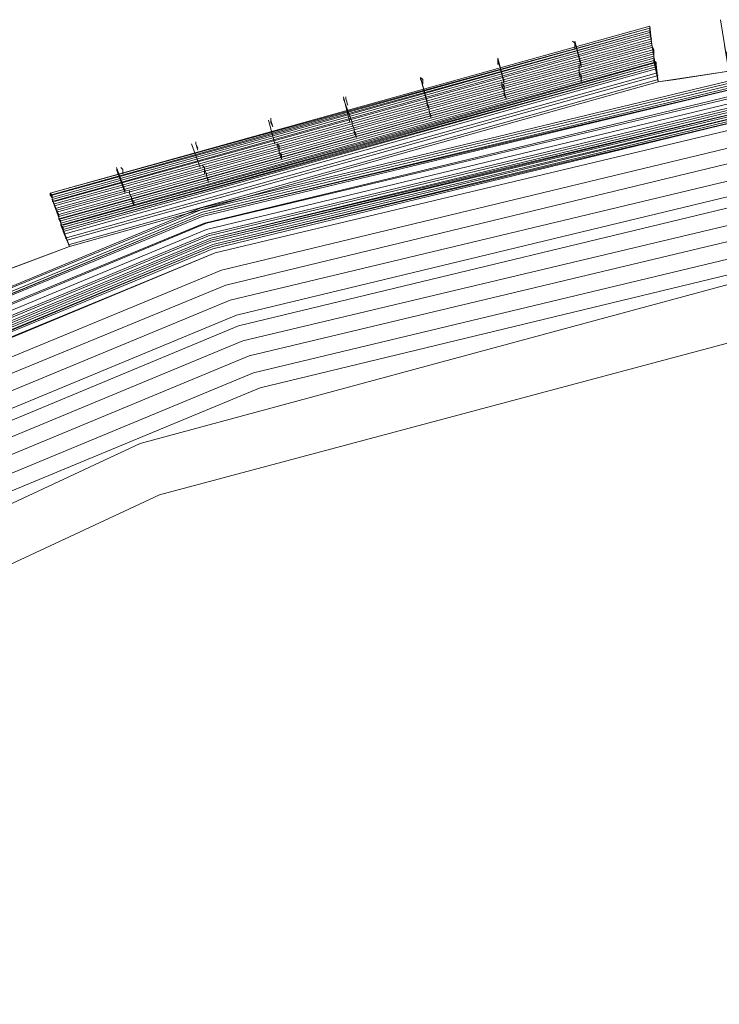
# Model space of a CAD drawing. Units: millimetres. Extents: x 83 to 3047, y -676 to 632.
# Drawn here: x 1971 to 2020, y -146 to -77 of the extents above; entities that cross this region are included whole.
import ezdxf

# ---------------------------------------------------------------- set-up
doc = ezdxf.new("R2010")
doc.units = ezdxf.units.MM

# ---------------------------------------------------------------- blocks, each defined once
blk = doc.blocks.new('WMF0')
at = {"color": 7, "lineweight": 0}
for points in [[(1109.398, -695.166), (1110.568, -693.044), (1109.105, -692.167), (1121.103, -674.681), (1122.42, -675.779), (1124.03, -673.877), (1122.64, -672.779), (1137.491, -657.635), (1138.589, -658.952), (1140.491, -657.342), (1139.393, -656.025), (1156.659, -643.735), (1157.537, -645.198), (1159.659, -643.954), (1158.781, -642.491), (1177.876, -633.346), (1178.461, -634.955), (1180.802, -634.077), (1180.217, -632.468), (1200.628, -626.762), (1200.921, -628.444), (1203.335, -628.078)], [(1109.398, -695.166), (1110.568, -693.044), (1109.837, -692.605), (1121.762, -675.193), (1122.42, -675.779), (1124.03, -673.877), (1123.298, -673.291), (1138.077, -658.293), (1138.589, -658.952), (1140.491, -657.342), (1139.906, -656.684), (1157.098, -644.466), (1157.537, -645.198), (1159.659, -643.954), (1159.22, -643.149), (1178.168, -634.077), (1178.461, -634.955), (1180.802, -634.077), (1180.509, -633.273), (1200.775, -627.639), (1200.921, -628.444), (1203.335, -628.078)], [(1109.398, -695.166), (1110.568, -693.044), (1110.129, -692.752), (1121.981, -675.413), (1122.42, -675.779), (1124.03, -673.877), (1123.591, -673.511), (1138.296, -658.513), (1138.589, -658.952), (1140.491, -657.342), (1140.125, -656.903), (1157.244, -644.759), (1157.537, -645.198), (1159.659, -643.954), (1159.366, -643.442), (1178.315, -634.443), (1178.461, -634.955), (1180.802, -634.077), (1180.583, -633.565), (1200.848, -627.932), (1200.921, -628.444), (1203.335, -628.078)], [(1205.676, -627.859), (1185.265, -632.761), (1165.877, -640.808), (1147.953, -651.782), (1132.004, -665.39), (1118.397, -681.339), (1107.423, -699.263), (1099.375, -718.724), (1094.473, -739.135), (1092.791, -760.059), (1094.473, -780.983), (1099.375, -801.468), (1107.423, -820.855), (1118.397, -838.779), (1132.004, -854.728), (1147.953, -868.409), (1165.877, -879.383), (1185.265, -887.43), (1205.676, -892.332)], [(1205.676, -627.859), (1185.265, -632.761), (1165.877, -640.808), (1147.953, -651.782), (1132.004, -665.39), (1118.397, -681.412), (1107.423, -699.263), (1099.375, -718.724), (1094.473, -739.135), (1092.791, -760.059), (1094.473, -780.983), (1099.375, -801.468), (1107.423, -820.855), (1118.397, -838.779), (1132.004, -854.728), (1147.953, -868.336), (1165.877, -879.31), (1185.265, -887.357), (1205.676, -892.259)], [(1205.676, -892.259), (1185.265, -887.357), (1165.877, -879.31), (1148.026, -868.336), (1132.077, -854.655), (1118.397, -838.706), (1107.496, -820.782), (1099.448, -801.394), (1094.546, -780.983), (1092.864, -760.059), (1092.864, -760.059), (1094.546, -739.135), (1099.448, -718.724), (1107.496, -699.336), (1118.397, -681.412), (1132.077, -665.463), (1148.026, -651.782), (1165.877, -640.808), (1185.265, -632.834), (1205.676, -627.932)], [(1205.676, -892.259), (1185.265, -887.357), (1165.877, -879.31), (1148.026, -868.336), (1132.077, -854.655), (1118.397, -838.706), (1107.496, -820.782), (1099.448, -801.394), (1094.546, -780.983), (1092.864, -760.059), (1092.864, -760.059), (1094.546, -739.135), (1099.448, -718.724), (1107.496, -699.336), (1118.397, -681.412), (1132.077, -665.463), (1148.026, -651.782), (1165.877, -640.808), (1185.265, -632.834), (1205.676, -627.932)], [(1205.676, -892.259), (1185.265, -887.357), (1165.877, -879.31), (1148.026, -868.336), (1132.077, -854.655), (1118.397, -838.706), (1107.496, -820.782), (1099.448, -801.394), (1094.546, -780.983), (1092.864, -760.059), (1092.864, -760.059), (1094.546, -739.135), (1099.448, -718.724), (1107.496, -699.336), (1118.397, -681.412), (1132.077, -665.463), (1148.026, -651.782), (1165.877, -640.808), (1185.265, -632.834), (1205.676, -627.932)], [(1205.676, -892.259), (1185.265, -887.357), (1165.877, -879.31), (1148.026, -868.336), (1132.077, -854.655), (1118.397, -838.706), (1107.496, -820.782), (1099.448, -801.394), (1094.546, -780.983), (1092.864, -760.059), (1092.864, -760.059), (1094.546, -739.135), (1099.448, -718.724), (1107.496, -699.336), (1118.397, -681.412), (1132.077, -665.463), (1148.026, -651.782), (1165.877, -640.808), (1185.265, -632.834), (1205.676, -627.932)], [(1205.75, -628.005), (1185.338, -632.907), (1165.951, -640.955), (1148.099, -651.855), (1132.151, -665.536), (1118.47, -681.485), (1107.569, -699.336), (1099.521, -718.724), (1094.62, -739.135), (1093.01, -760.059), (1094.62, -780.983), (1099.521, -801.394), (1107.569, -820.782), (1118.47, -838.633), (1132.151, -854.582), (1148.099, -868.263), (1165.951, -879.237), (1185.338, -887.211), (1205.75, -892.113)], [(1205.75, -628.005), (1185.338, -632.907), (1165.951, -640.955), (1148.099, -651.855), (1132.151, -665.536), (1118.47, -681.485), (1107.569, -699.336), (1099.521, -718.724), (1094.62, -739.135), (1093.01, -760.059), (1094.62, -780.983), (1099.521, -801.394), (1107.569, -820.782), (1118.47, -838.633), (1132.151, -854.582), (1148.099, -868.263), (1165.951, -879.237), (1185.338, -887.211), (1205.75, -892.113)], [(1205.75, -628.078), (1185.338, -632.98), (1165.951, -641.028), (1148.099, -651.929), (1132.151, -665.536), (1118.543, -681.485), (1107.642, -699.409), (1099.594, -718.797), (1094.693, -739.135), (1093.083, -760.059), (1094.693, -780.983), (1099.594, -801.394), (1107.642, -820.709), (1118.543, -838.633), (1132.151, -854.582), (1148.099, -868.189), (1165.951, -879.163), (1185.338, -887.138), (1205.75, -892.04)], [(1205.75, -628.078), (1185.338, -632.98), (1165.951, -641.028), (1148.099, -651.929), (1132.151, -665.536), (1118.543, -681.485), (1107.642, -699.409), (1099.594, -718.797), (1094.693, -739.135), (1093.083, -760.059), (1094.693, -780.983), (1099.594, -801.394), (1107.642, -820.709), (1118.543, -838.633), (1132.151, -854.582), (1148.099, -868.189), (1165.951, -879.163), (1185.338, -887.138), (1205.75, -892.04)], [(1205.75, -628.152), (1185.338, -632.98), (1166.024, -641.028), (1148.173, -652.002), (1132.224, -665.609), (1118.616, -681.558), (1107.642, -699.409), (1099.668, -718.797), (1094.766, -739.135), (1093.083, -760.059), (1094.766, -780.983), (1099.668, -801.321), (1107.642, -820.709), (1118.616, -838.56), (1132.224, -854.509), (1148.173, -868.116), (1166.024, -879.09), (1185.338, -887.138), (1205.75, -892.04)], [(1205.75, -628.152), (1185.338, -633.053), (1166.024, -641.028), (1148.173, -652.002), (1132.224, -665.609), (1118.616, -681.558), (1107.642, -699.409), (1099.668, -718.797), (1094.766, -739.135), (1093.083, -760.059), (1094.766, -780.983), (1099.668, -801.321), (1107.642, -820.709), (1118.616, -838.56), (1132.224, -854.509), (1148.173, -868.116), (1166.024, -879.09), (1185.338, -887.138), (1205.75, -892.04)], [(1205.75, -628.152), (1185.338, -633.053), (1166.024, -641.028), (1148.173, -652.002), (1132.224, -665.609), (1118.616, -681.558), (1107.642, -699.409), (1099.668, -718.797), (1094.766, -739.135), (1093.083, -760.059), (1094.766, -780.983), (1099.668, -801.321), (1107.642, -820.709), (1118.616, -838.56), (1132.224, -854.509), (1148.173, -868.116), (1166.024, -879.09), (1185.338, -887.138), (1205.75, -892.04)], [(1205.75, -628.078), (1185.338, -632.98), (1166.024, -641.028), (1148.099, -651.929), (1132.224, -665.609), (1118.616, -681.558), (1107.642, -699.409), (1099.594, -718.797), (1094.693, -739.135), (1093.083, -760.059), (1094.693, -780.983), (1099.594, -801.321), (1107.642, -820.709), (1118.616, -838.633), (1132.224, -854.582), (1148.099, -868.189), (1166.024, -879.09), (1185.338, -887.138), (1205.75, -892.04)], [(1205.75, -891.966), (1185.338, -887.065), (1166.024, -879.09), (1148.173, -868.116), (1132.224, -854.509), (1118.616, -838.56), (1107.715, -820.709), (1099.668, -801.321), (1094.766, -780.983), (1093.156, -760.059), (1093.156, -760.059), (1094.766, -739.208), (1099.668, -718.797), (1107.715, -699.409), (1118.616, -681.558), (1132.224, -665.609), (1148.173, -652.002), (1166.024, -641.028), (1185.338, -633.053), (1205.75, -628.152)], [(1205.75, -891.966), (1185.338, -887.065), (1166.024, -879.09), (1148.173, -868.116), (1132.224, -854.509), (1118.616, -838.56), (1107.715, -820.709), (1099.668, -801.321), (1094.766, -780.983), (1093.156, -760.059), (1093.156, -760.059), (1094.766, -739.208), (1099.668, -718.797), (1107.715, -699.409), (1118.616, -681.558), (1132.224, -665.609), (1148.173, -652.002), (1166.024, -641.028), (1185.338, -633.053), (1205.75, -628.152)], [(1205.75, -891.966), (1185.338, -887.065), (1166.024, -879.09), (1148.173, -868.116), (1132.224, -854.509), (1118.616, -838.56), (1107.715, -820.709), (1099.668, -801.321), (1094.766, -780.983), (1093.156, -760.059), (1093.156, -760.059), (1094.766, -739.208), (1099.668, -718.797), (1107.715, -699.409), (1118.616, -681.558), (1132.224, -665.609), (1148.173, -652.002), (1166.024, -641.028), (1185.338, -633.053), (1205.75, -628.152)], [(1180.144, -632.248), (1200.628, -626.542)], [(1180.144, -632.248), (1200.628, -626.542)], [(1180.144, -632.248), (1200.628, -626.542)], [(1180.144, -632.248), (1200.628, -626.542)], [(1180.144, -632.248), (1200.628, -626.542)], [(1180.144, -632.248), (1200.628, -626.542)], [(1180.144, -632.322), (1200.628, -626.615)], [(1180.144, -632.322), (1200.628, -626.615)], [(1180.144, -632.248), (1200.628, -626.615)], [(1180.144, -632.322), (1200.628, -626.615)], [(1180.144, -632.248), (1200.628, -626.615)], [(1203.043, -626.323), (1203.335, -628.078), (1200.921, -628.444), (1200.628, -626.762)], [(1200.628, -626.542), (1200.628, -626.615), (1200.628, -626.688), (1200.628, -626.762)], [(1200.775, -627.42), (1200.702, -627.2), (1200.628, -626.542)], [(1200.628, -626.542), (1200.702, -627.2), (1200.775, -627.347)], [(1200.628, -626.762), (1200.628, -626.688), (1200.628, -626.615), (1200.628, -626.542)], [(1205.75, -628.371), (1185.411, -633.273), (1166.097, -641.247), (1148.246, -652.148), (1132.37, -665.756), (1118.762, -681.705), (1107.861, -699.556), (1099.887, -718.87), (1094.985, -739.208), (1093.376, -760.059), (1094.985, -780.91), (1099.887, -801.248), (1107.861, -820.635), (1118.762, -838.486), (1132.37, -854.362), (1148.246, -867.97), (1166.097, -878.871), (1185.411, -886.918), (1205.75, -891.747)], [(1205.75, -628.444), (1185.484, -633.273), (1166.17, -641.32), (1148.319, -652.221), (1132.443, -665.829), (1118.835, -681.705), (1107.935, -699.556), (1099.96, -718.87), (1095.058, -739.208), (1093.376, -760.059), (1095.058, -780.91), (1099.96, -801.248), (1107.935, -820.562), (1118.835, -838.413), (1132.443, -854.289), (1148.319, -867.897), (1166.17, -878.798), (1185.484, -886.845), (1205.75, -891.747)], [(1180.217, -632.395), (1200.628, -626.688)], [(1180.217, -632.395), (1200.628, -626.688)], [(1180.217, -632.395), (1200.628, -626.688)], [(1180.217, -632.322), (1200.628, -626.688)], [(1180.217, -632.468), (1200.628, -626.762)], [(1180.217, -632.468), (1200.628, -626.762)], [(1180.217, -632.468), (1200.628, -626.762)], [(1180.217, -632.468), (1200.628, -626.762)], [(1180.217, -632.468), (1200.628, -626.762)], [(1180.217, -632.541), (1200.628, -626.835)], [(1180.29, -632.541), (1200.628, -626.908)], [(1205.823, -628.591), (1185.484, -633.492), (1166.243, -641.467), (1148.465, -652.367), (1132.59, -665.975), (1118.982, -681.851), (1108.081, -699.629), (1100.107, -718.943), (1095.278, -739.282), (1093.595, -760.059), (1095.278, -780.91), (1100.107, -801.175), (1108.081, -820.489), (1118.982, -838.267), (1132.59, -854.143), (1148.465, -867.75), (1166.243, -878.651), (1185.484, -886.626), (1205.823, -891.527)], [(1205.823, -891.381), (1185.557, -886.479), (1166.316, -878.505), (1148.538, -867.604), (1132.663, -854.07), (1119.128, -838.194), (1108.227, -820.416), (1100.253, -801.175), (1095.351, -780.836), (1093.742, -760.059), (1093.742, -760.059), (1095.351, -739.282), (1100.253, -719.016), (1108.227, -699.702), (1119.128, -681.924), (1132.663, -666.048), (1148.538, -652.514), (1166.316, -641.613), (1185.557, -633.639), (1205.823, -628.737)], [(1205.823, -891.381), (1185.557, -886.479), (1166.316, -878.505), (1148.538, -867.604), (1132.663, -854.07), (1119.128, -838.194), (1108.227, -820.416), (1100.253, -801.175), (1095.351, -780.836), (1093.742, -760.059), (1093.742, -760.059), (1095.351, -739.282), (1100.253, -719.016), (1108.227, -699.702), (1119.128, -681.924), (1132.663, -666.048), (1148.538, -652.514), (1166.316, -641.613), (1185.557, -633.639), (1205.823, -628.737)], [(1205.823, -628.737), (1185.557, -633.639), (1166.316, -641.613), (1148.538, -652.514), (1132.663, -666.048), (1119.128, -681.924), (1108.227, -699.702), (1100.253, -719.016), (1095.351, -739.282), (1093.742, -760.059), (1095.351, -780.836), (1100.253, -801.175), (1108.227, -820.416), (1119.128, -838.194), (1132.663, -854.07), (1148.538, -867.604), (1166.316, -878.505), (1185.557, -886.553), (1205.823, -891.381)], [(1205.823, -891.381), (1185.557, -886.479), (1166.316, -878.505), (1148.538, -867.604), (1132.663, -854.07), (1119.128, -838.194), (1108.227, -820.416), (1100.253, -801.175), (1095.351, -780.836), (1093.742, -760.059), (1093.742, -760.059), (1095.351, -739.282), (1100.253, -719.016), (1108.227, -699.702), (1119.128, -681.924), (1132.663, -666.048), (1148.538, -652.514), (1166.316, -641.613), (1185.557, -633.639), (1205.823, -628.737)], [(1205.823, -891.381), (1185.557, -886.479), (1166.316, -878.505), (1148.538, -867.604), (1132.663, -854.07), (1119.128, -838.194), (1108.227, -820.416), (1100.253, -801.175), (1095.351, -780.836), (1093.742, -760.059), (1093.742, -760.059), (1095.351, -739.282), (1100.253, -719.016), (1108.227, -699.702), (1119.128, -681.924), (1132.663, -666.048), (1148.538, -652.514), (1166.316, -641.613), (1185.557, -633.639), (1205.823, -628.737)], [(1205.823, -628.81), (1185.557, -633.712), (1166.316, -641.686), (1148.538, -652.587), (1132.736, -666.122), (1119.201, -681.997), (1108.3, -699.775), (1100.326, -719.016), (1095.497, -739.282), (1093.815, -760.059), (1095.497, -780.836), (1100.326, -801.102), (1108.3, -820.416), (1119.201, -838.194), (1132.736, -853.996), (1148.538, -867.531), (1166.316, -878.432), (1185.557, -886.406), (1205.823, -891.308)], [(1205.823, -628.81), (1185.557, -633.712), (1166.316, -641.686), (1148.538, -652.587), (1132.736, -666.122), (1119.201, -681.997), (1108.3, -699.775), (1100.326, -719.016), (1095.497, -739.282), (1093.815, -760.059), (1095.497, -780.836), (1100.326, -801.102), (1108.3, -820.416), (1119.201, -838.194), (1132.736, -853.996), (1148.538, -867.531), (1166.316, -878.432), (1185.557, -886.406), (1205.823, -891.308)], [(1205.823, -891.235), (1185.631, -886.333), (1166.389, -878.359), (1148.612, -867.531), (1132.809, -853.996), (1119.274, -838.121), (1108.374, -820.343), (1100.399, -801.102), (1095.571, -780.836), (1093.888, -760.059), (1093.888, -760.059), (1095.571, -739.282), (1100.399, -719.016), (1108.374, -699.775), (1119.274, -681.997), (1132.809, -666.195), (1148.612, -652.66), (1166.389, -641.759), (1185.631, -633.785), (1205.823, -628.883)], [(1205.896, -628.956), (1185.631, -633.785), (1166.389, -641.759), (1148.612, -652.66), (1132.809, -666.195), (1119.274, -681.997), (1108.374, -699.775), (1100.399, -719.016), (1095.571, -739.282), (1093.888, -760.059), (1095.571, -780.836), (1100.399, -801.102), (1108.374, -820.343), (1119.274, -838.121), (1132.809, -853.923), (1148.612, -867.458), (1166.389, -878.359), (1185.631, -886.333), (1205.896, -891.235)], [(1205.896, -628.956), (1185.631, -633.785), (1166.389, -641.759), (1148.612, -652.66), (1132.809, -666.195), (1119.274, -681.997), (1108.374, -699.775), (1100.399, -719.016), (1095.571, -739.282), (1093.888, -760.059), (1095.571, -780.836), (1100.399, -801.102), (1108.374, -820.343), (1119.274, -838.121), (1132.809, -853.923), (1148.612, -867.458), (1166.389, -878.359), (1185.631, -886.333), (1205.896, -891.235)], [(1180.29, -632.614), (1200.702, -626.981)], [(1180.29, -632.687), (1200.702, -627.054)], [(1180.363, -632.761), (1200.702, -627.127)], [(1180.363, -632.834), (1200.702, -627.2)], [(1180.363, -632.907), (1200.702, -627.274)], [(1197.995, -627.054), (1198.068, -627.127), (1198.068, -627.347)], [(1198.068, -627.274), (1198.068, -627.127), (1197.995, -627.054)], [(1198.287, -627.932), (1198.068, -627.054)], [(1198.068, -627.054), (1198.287, -627.859)], [(1203.189, -627.2), (1203.335, -628.078), (1200.921, -628.444), (1200.775, -627.639)], [(1205.896, -891.162), (1185.631, -886.26), (1166.389, -878.285), (1148.685, -867.458), (1132.809, -853.923), (1119.348, -838.048), (1108.447, -820.343), (1100.472, -801.102), (1095.644, -780.836), (1093.961, -760.059), (1093.961, -760.059), (1095.644, -739.282), (1100.472, -719.089), (1108.447, -699.848), (1119.348, -682.07), (1132.809, -666.195), (1148.685, -652.733), (1166.389, -641.832), (1185.631, -633.858), (1205.896, -629.029)], [(1205.896, -891.162), (1185.631, -886.26), (1166.389, -878.285), (1148.685, -867.458), (1132.809, -853.923), (1119.348, -838.048), (1108.447, -820.343), (1100.472, -801.102), (1095.644, -780.836), (1093.961, -760.059), (1093.961, -760.059), (1095.644, -739.282), (1100.472, -719.089), (1108.447, -699.848), (1119.348, -682.07), (1132.809, -666.195), (1148.685, -652.733), (1166.389, -641.832), (1185.631, -633.858), (1205.896, -629.029)], [(1205.896, -628.956), (1185.631, -633.858), (1166.389, -641.832), (1148.685, -652.66), (1132.809, -666.195), (1119.274, -682.07), (1108.447, -699.775), (1100.472, -719.016), (1095.571, -739.282), (1093.961, -760.059), (1095.571, -780.836), (1100.472, -801.102), (1108.447, -820.343), (1119.274, -838.048), (1132.809, -853.923), (1148.685, -867.458), (1166.389, -878.359), (1185.631, -886.26), (1205.896, -891.162)], [(1205.896, -628.956), (1185.631, -633.858), (1166.389, -641.832), (1148.685, -652.66), (1132.809, -666.195), (1119.274, -682.07), (1108.447, -699.775), (1100.472, -719.016), (1095.571, -739.282), (1093.961, -760.059), (1095.571, -780.836), (1100.472, -801.102), (1108.447, -820.343), (1119.274, -838.048), (1132.809, -853.923), (1148.685, -867.458), (1166.389, -878.359), (1185.631, -886.26), (1205.896, -891.162)], [(1205.896, -891.162), (1185.631, -886.26), (1166.389, -878.285), (1148.685, -867.458), (1132.809, -853.923), (1119.348, -838.048), (1108.447, -820.343), (1100.472, -801.102), (1095.644, -780.836), (1093.961, -760.059), (1093.961, -760.059), (1095.644, -739.282), (1100.472, -719.089), (1108.447, -699.848), (1119.348, -682.07), (1132.809, -666.195), (1148.685, -652.733), (1166.389, -641.832), (1185.631, -633.858), (1205.896, -629.029)], [(1205.896, -891.088), (1185.631, -886.26), (1166.389, -878.285), (1148.685, -867.385), (1132.882, -853.85), (1119.348, -838.048), (1108.447, -820.27), (1100.545, -801.029), (1095.644, -780.836), (1094.034, -760.059), (1094.034, -760.059), (1095.644, -739.282), (1100.545, -719.089), (1108.447, -699.848), (1119.348, -682.07), (1132.882, -666.268), (1148.685, -652.733), (1166.389, -641.832), (1185.631, -633.858), (1205.896, -629.029)], [(1205.896, -891.088), (1185.631, -886.26), (1166.389, -878.285), (1148.685, -867.385), (1132.882, -853.85), (1119.348, -838.048), (1108.447, -820.27), (1100.545, -801.029), (1095.644, -780.836), (1094.034, -760.059), (1094.034, -760.059), (1095.644, -739.282), (1100.545, -719.089), (1108.447, -699.848), (1119.348, -682.07), (1132.882, -666.268), (1148.685, -652.733), (1166.389, -641.832), (1185.631, -633.858), (1205.896, -629.029)], [(1205.896, -891.088), (1185.631, -886.26), (1166.389, -878.285), (1148.685, -867.385), (1132.882, -853.85), (1119.348, -838.048), (1108.447, -820.27), (1100.545, -801.029), (1095.644, -780.836), (1094.034, -760.059), (1094.034, -760.059), (1095.644, -739.282), (1100.545, -719.089), (1108.447, -699.848), (1119.348, -682.07), (1132.882, -666.268), (1148.685, -652.733), (1166.389, -641.832), (1185.631, -633.858), (1205.896, -629.029)], [(1205.896, -891.088), (1185.631, -886.26), (1166.389, -878.285), (1148.685, -867.385), (1132.882, -853.85), (1119.348, -838.048), (1108.447, -820.27), (1100.545, -801.029), (1095.644, -780.836), (1094.034, -760.059), (1094.034, -760.059), (1095.644, -739.282), (1100.545, -719.089), (1108.447, -699.848), (1119.348, -682.07), (1132.882, -666.268), (1148.685, -652.733), (1166.389, -641.832), (1185.631, -633.858), (1205.896, -629.029)], [(1205.896, -629.103), (1185.631, -633.931), (1166.463, -641.906), (1148.685, -652.806), (1132.882, -666.268), (1119.421, -682.144), (1108.52, -699.848), (1100.545, -719.089), (1095.717, -739.355), (1094.107, -760.059), (1095.717, -780.836), (1100.545, -801.029), (1108.52, -820.27), (1119.421, -838.048), (1132.882, -853.85), (1148.685, -867.385), (1166.463, -878.212), (1185.631, -886.187), (1205.896, -891.015)], [(1205.896, -629.103), (1185.704, -634.004), (1166.463, -641.906), (1148.758, -652.806), (1132.955, -666.341), (1119.421, -682.144), (1108.593, -699.848), (1100.619, -719.089), (1095.717, -739.355), (1094.107, -760.059), (1095.717, -780.836), (1100.619, -801.029), (1108.593, -820.27), (1119.421, -837.974), (1132.955, -853.777), (1148.758, -867.311), (1166.463, -878.212), (1185.704, -886.187), (1205.896, -891.015)], [(1205.896, -629.103), (1185.704, -634.004), (1166.463, -641.906), (1148.758, -652.806), (1132.955, -666.341), (1119.421, -682.144), (1108.593, -699.848), (1100.619, -719.089), (1095.717, -739.355), (1094.107, -760.059), (1095.717, -780.836), (1100.619, -801.029), (1108.593, -820.27), (1119.421, -837.974), (1132.955, -853.777), (1148.758, -867.311), (1166.463, -878.212), (1185.704, -886.187), (1205.896, -891.015)], [(1205.896, -629.176), (1185.704, -634.077), (1166.536, -641.979), (1148.758, -652.88), (1132.955, -666.341), (1119.494, -682.217), (1108.666, -699.921), (1100.692, -719.089), (1095.863, -739.355), (1094.181, -760.059), (1095.863, -780.763), (1100.692, -801.029), (1108.666, -820.196), (1119.494, -837.974), (1132.955, -853.777), (1148.758, -867.238), (1166.536, -878.139), (1185.704, -886.114), (1205.896, -890.942)], [(1205.896, -629.176), (1185.704, -634.077), (1166.536, -641.979), (1148.758, -652.88), (1132.955, -666.341), (1119.494, -682.217), (1108.666, -699.921), (1100.692, -719.089), (1095.863, -739.355), (1094.181, -760.059), (1095.863, -780.763), (1100.692, -801.029), (1108.666, -820.196), (1119.494, -837.974), (1132.955, -853.777), (1148.758, -867.238), (1166.536, -878.139), (1185.704, -886.114), (1205.896, -890.942)], [(1180.436, -632.98), (1200.775, -627.347)], [(1180.436, -633.053), (1200.775, -627.42)], [(1180.436, -633.053), (1200.775, -627.42)], [(1180.436, -633.053), (1200.775, -627.42)], [(1180.436, -633.053), (1200.775, -627.42)], [(1180.436, -633.126), (1200.775, -627.493)], [(1180.509, -633.126), (1200.775, -627.493)], [(1180.509, -633.2), (1200.775, -627.566)], [(1200.775, -627.347), (1200.775, -627.42), (1200.775, -627.493), (1200.775, -627.639)], [(1200.775, -627.639), (1200.775, -627.566), (1200.775, -627.493), (1200.775, -627.42)], [(1203.262, -627.42), (1203.335, -628.078), (1200.921, -628.444), (1200.848, -627.859)], [(1205.896, -890.869), (1185.704, -886.04), (1166.536, -878.066), (1148.831, -867.165), (1133.029, -853.704), (1119.567, -837.901), (1108.666, -820.196), (1100.765, -800.955), (1095.936, -780.763), (1094.254, -760.059), (1094.254, -760.059), (1095.936, -739.355), (1100.765, -719.163), (1108.666, -699.921), (1119.567, -682.217), (1133.029, -666.414), (1148.831, -652.953), (1166.536, -642.052), (1185.704, -634.151), (1205.896, -629.249)], [(1205.896, -890.869), (1185.704, -886.04), (1166.536, -878.066), (1148.831, -867.165), (1133.029, -853.704), (1119.567, -837.901), (1108.666, -820.196), (1100.765, -800.955), (1095.936, -780.763), (1094.254, -760.059), (1094.254, -760.059), (1095.936, -739.355), (1100.765, -719.163), (1108.666, -699.921), (1119.567, -682.217), (1133.029, -666.414), (1148.831, -652.953), (1166.536, -642.052), (1185.704, -634.151), (1205.896, -629.249)], [(1205.896, -629.249), (1185.704, -634.077), (1166.536, -642.052), (1148.831, -652.953), (1133.029, -666.414), (1119.567, -682.217), (1108.666, -699.921), (1100.765, -719.163), (1095.863, -739.355), (1094.254, -760.059), (1095.863, -780.763), (1100.765, -801.029), (1108.666, -820.196), (1119.567, -837.901), (1133.029, -853.704), (1148.831, -867.238), (1166.536, -878.066), (1185.704, -886.04), (1205.896, -890.869)], [(1205.896, -629.249), (1185.704, -634.077), (1166.536, -642.052), (1148.831, -652.953), (1133.029, -666.414), (1119.567, -682.217), (1108.666, -699.921), (1100.765, -719.163), (1095.863, -739.355), (1094.254, -760.059), (1095.863, -780.763), (1100.765, -801.029), (1108.666, -820.196), (1119.567, -837.901), (1133.029, -853.704), (1148.831, -867.238), (1166.536, -878.066), (1185.704, -886.04), (1205.896, -890.869)], [(1205.896, -890.869), (1185.704, -886.04), (1166.536, -878.066), (1148.831, -867.165), (1133.029, -853.704), (1119.567, -837.901), (1108.666, -820.196), (1100.765, -800.955), (1095.936, -780.763), (1094.254, -760.059), (1094.254, -760.059), (1095.936, -739.355), (1100.765, -719.163), (1108.666, -699.921), (1119.567, -682.217), (1133.029, -666.414), (1148.831, -652.953), (1166.536, -642.052), (1185.704, -634.151), (1205.896, -629.249)], [(1205.969, -890.65), (1185.777, -885.821), (1166.609, -877.92), (1148.904, -867.092), (1133.175, -853.557), (1119.713, -837.828), (1108.886, -820.123), (1100.911, -800.955), (1096.083, -780.763), (1094.473, -760.059), (1094.473, -760.059), (1096.083, -739.355), (1100.911, -719.236), (1108.886, -699.995), (1119.713, -682.363), (1133.175, -666.561), (1148.904, -653.099), (1166.609, -642.198), (1185.777, -634.297), (1205.969, -629.468)], [(1205.969, -890.65), (1185.777, -885.821), (1166.609, -877.92), (1148.904, -867.092), (1133.175, -853.557), (1119.713, -837.828), (1108.886, -820.123), (1100.911, -800.955), (1096.083, -780.763), (1094.473, -760.059), (1094.473, -760.059), (1096.083, -739.355), (1100.911, -719.236), (1108.886, -699.995), (1119.713, -682.363), (1133.175, -666.561), (1148.904, -653.099), (1166.609, -642.198), (1185.777, -634.297), (1205.969, -629.468)], [(1205.969, -629.468), (1185.777, -634.297), (1166.609, -642.271), (1148.977, -653.099), (1133.175, -666.561), (1119.713, -682.363), (1108.886, -700.068), (1100.984, -719.236), (1096.083, -739.355), (1094.473, -760.059), (1096.083, -780.763), (1100.984, -800.955), (1108.886, -820.05), (1119.713, -837.755), (1133.175, -853.557), (1148.977, -867.019), (1166.609, -877.847), (1185.777, -885.821), (1205.969, -890.65)], [(1180.509, -633.273), (1200.775, -627.639)], [(1180.802, -634.077), (1180.509, -633.273), (1200.775, -627.639), (1200.921, -628.444)], [(1180.509, -633.273), (1200.775, -627.639)], [(1180.509, -633.273), (1200.775, -627.639)], [(1180.509, -633.273), (1200.775, -627.639)], [(1180.509, -633.346), (1200.775, -627.713)], [(1180.509, -633.346), (1200.775, -627.713)], [(1180.509, -633.346), (1200.775, -627.713)], [(1180.583, -633.346), (1200.775, -627.786)], [(1180.583, -633.419), (1200.848, -627.786)], [(1180.583, -633.492), (1200.848, -627.859)], [(1180.583, -633.492), (1200.848, -627.859)], [(1180.583, -633.492), (1200.848, -627.859)], [(1180.583, -633.419), (1200.848, -627.859)], [(1180.583, -633.492), (1200.848, -627.932)], [(1180.583, -633.565), (1200.848, -627.932)], [(1195.434, -627.639), (1195.434, -627.713), (1195.507, -627.932)], [(1195.653, -628.517), (1195.434, -627.639)], [(1195.434, -627.639), (1195.653, -628.444)], [(1195.434, -627.859), (1195.434, -627.713), (1195.434, -627.639)], [(1198.214, -627.859), (1198.214, -628.005), (1198.214, -628.152)], [(1198.214, -628.152), (1198.214, -628.005), (1198.214, -627.932)], [(1200.848, -627.859), (1200.848, -627.786), (1200.775, -627.713), (1200.775, -627.639)], [(1200.921, -628.444), (1200.775, -627.713)], [(1200.775, -627.713), (1200.775, -627.786), (1200.848, -627.859), (1200.848, -627.932)], [(1180.656, -633.639), (1200.848, -628.005)], [(1180.656, -633.785), (1200.848, -628.152)], [(1180.729, -633.858), (1200.921, -628.225)], [(1192.8, -628.298), (1192.873, -628.371), (1192.873, -628.517)], [(1193.02, -629.176), (1192.8, -628.298)], [(1192.8, -628.298), (1193.02, -629.103)], [(1192.873, -628.517), (1192.8, -628.371), (1192.8, -628.298)], [(1198.287, -628.444), (1198.287, -628.225), (1198.214, -628.152)], [(1198.214, -628.225), (1198.287, -628.298), (1198.287, -628.444)], [(1203.335, -628.078), (1201.506, -628.371), (1200.921, -628.444)], [(1200.921, -628.444), (1201.506, -628.371), (1203.335, -628.078)], [(1206.042, -630.054), (1185.996, -634.882), (1166.902, -642.784), (1149.27, -653.538), (1133.614, -666.999), (1120.152, -682.656), (1109.398, -700.287), (1101.497, -719.382), (1096.668, -739.501), (1095.058, -760.059), (1096.668, -780.69), (1101.497, -800.736), (1109.398, -819.831), (1120.152, -837.462), (1133.614, -853.118), (1149.27, -866.58), (1166.902, -877.334), (1185.996, -885.236), (1206.042, -890.064)], [(1180.802, -634.004), (1200.921, -628.371)], [(1180.802, -634.077), (1200.921, -628.444)], [(1195.58, -628.444), (1195.58, -628.591), (1195.653, -628.737)], [(1195.653, -628.737), (1195.653, -628.591), (1195.58, -628.517)], [(1206.115, -630.566), (1186.143, -635.394), (1167.121, -643.222), (1149.636, -653.977), (1133.98, -667.365), (1120.591, -683.022), (1109.91, -700.58), (1102.009, -719.528), (1097.18, -739.574), (1095.571, -760.059), (1097.18, -780.544), (1102.009, -800.59), (1109.91, -819.611), (1120.591, -837.096), (1133.98, -852.753), (1149.636, -866.141), (1167.121, -876.895), (1186.143, -884.724), (1206.115, -889.552)], [(1190.166, -628.956), (1190.386, -629.834)], [(1190.313, -629.249), (1190.24, -629.029), (1190.24, -628.956)], [(1195.727, -629.029), (1195.653, -628.81), (1195.653, -628.737)], [(1195.653, -628.81), (1195.653, -628.883), (1195.727, -629.029)], [(1190.459, -629.834), (1190.166, -629.029)], [(1190.24, -629.029), (1190.313, -629.249)], [(1193.02, -629.103), (1193.02, -629.176), (1193.093, -629.322)], [(1193.093, -629.395), (1193.02, -629.249), (1193.02, -629.176)], [(1206.188, -631.151), (1186.289, -635.906), (1167.414, -643.735), (1149.928, -654.489), (1134.345, -667.731), (1121.103, -683.314), (1110.349, -700.799), (1102.521, -719.748), (1097.765, -739.647), (1096.156, -760.059), (1097.765, -780.471), (1102.521, -800.37), (1110.349, -819.319), (1121.103, -836.804), (1134.345, -852.387), (1149.928, -865.702), (1167.414, -876.383), (1186.289, -884.211), (1206.188, -888.967)], [(1193.166, -629.615), (1193.093, -629.468), (1193.093, -629.395)], [(1193.093, -629.468), (1193.166, -629.688)], [(1187.825, -630.566), (1187.606, -629.761)], [(1187.606, -629.761), (1187.825, -630.566)], [(1187.752, -629.981), (1187.679, -629.761), (1187.679, -629.688)], [(1187.679, -629.761), (1187.679, -629.834), (1187.752, -629.981)], [(1190.532, -630.054), (1190.459, -629.907), (1190.459, -629.834)], [(1190.459, -629.834), (1190.459, -629.907), (1190.532, -630.054)], [(1206.262, -888.455), (1186.508, -883.699), (1167.633, -875.871), (1150.294, -865.263), (1134.784, -851.948), (1121.542, -836.438), (1110.861, -819.099), (1103.033, -800.224), (1098.278, -780.397), (1096.741, -760.059), (1096.741, -760.059), (1098.278, -739.721), (1103.033, -719.894), (1110.861, -701.019), (1121.542, -683.68), (1134.784, -668.17), (1150.294, -654.928), (1167.633, -644.247), (1186.508, -636.419), (1206.262, -631.663)], [(1206.262, -888.455), (1186.508, -883.699), (1167.633, -875.871), (1150.294, -865.263), (1134.784, -851.948), (1121.542, -836.438), (1110.861, -819.099), (1103.033, -800.224), (1098.278, -780.397), (1096.741, -760.059), (1096.741, -760.059), (1098.278, -739.721), (1103.033, -719.894), (1110.861, -701.019), (1121.542, -683.68), (1134.784, -668.17), (1150.294, -654.928), (1167.633, -644.247), (1186.508, -636.419), (1206.262, -631.663)], [(1206.262, -888.455), (1186.508, -883.699), (1167.633, -875.871), (1150.294, -865.263), (1134.784, -851.948), (1121.542, -836.438), (1110.861, -819.099), (1103.033, -800.224), (1098.278, -780.397), (1096.741, -760.059), (1096.741, -760.059), (1098.278, -739.721), (1103.033, -719.894), (1110.861, -701.019), (1121.542, -683.68), (1134.784, -668.17), (1150.294, -654.928), (1167.633, -644.247), (1186.508, -636.419), (1206.262, -631.663)], [(1190.605, -630.273), (1190.532, -630.127), (1190.532, -630.054)], [(1190.532, -630.127), (1190.532, -630.2), (1190.605, -630.346)], [(1206.335, -632.029), (1186.582, -636.784), (1167.78, -644.613), (1150.514, -655.221), (1135.004, -668.39), (1121.835, -683.899), (1111.227, -701.238), (1103.399, -720.04), (1098.643, -739.794), (1097.107, -760.059), (1098.643, -780.324), (1103.399, -800.151), (1111.227, -818.88), (1121.835, -836.219), (1135.004, -851.728), (1150.514, -864.897), (1167.78, -875.579), (1186.582, -883.334), (1206.335, -888.089)], [(1206.335, -632.029), (1186.582, -636.784), (1167.78, -644.613), (1150.514, -655.221), (1135.004, -668.39), (1121.835, -683.899), (1111.227, -701.238), (1103.399, -720.04), (1098.643, -739.794), (1097.107, -760.059), (1098.643, -780.324), (1103.399, -800.151), (1111.227, -818.88), (1121.835, -836.219), (1135.004, -851.728), (1150.514, -864.897), (1167.78, -875.579), (1186.582, -883.334), (1206.335, -888.089)], [(1206.335, -632.029), (1186.582, -636.784), (1167.78, -644.613), (1150.514, -655.221), (1135.004, -668.39), (1121.835, -683.899), (1111.227, -701.238), (1103.399, -720.04), (1098.643, -739.794), (1097.107, -760.059), (1098.643, -780.324), (1103.399, -800.151), (1111.227, -818.88), (1121.835, -836.219), (1135.004, -851.728), (1150.514, -864.897), (1167.78, -875.579), (1186.582, -883.334), (1206.335, -888.089)], [(1185.265, -631.371), (1184.972, -630.566)], [(1184.972, -630.566), (1185.265, -631.371)], [(1185.118, -630.493), (1185.118, -630.566), (1185.192, -630.785)], [(1185.192, -630.712), (1185.118, -630.566), (1185.118, -630.493)], [(1187.972, -630.785), (1187.972, -630.639), (1187.899, -630.566)], [(1187.899, -630.566), (1187.899, -630.639), (1187.972, -630.785)], [(1188.045, -631.078), (1187.972, -630.858), (1187.972, -630.785)], [(1187.972, -630.858), (1188.045, -630.932), (1188.045, -631.078)], [(1206.408, -632.614), (1186.728, -637.297), (1168.072, -645.051), (1150.806, -655.66), (1135.443, -668.828), (1122.274, -684.192), (1111.666, -701.458), (1103.911, -720.187), (1099.229, -739.867), (1097.619, -760.059), (1099.229, -780.251), (1103.911, -799.931), (1111.666, -818.66), (1122.274, -835.926), (1135.443, -851.363), (1150.806, -864.458), (1168.072, -875.066), (1186.728, -882.821), (1206.408, -887.577)], [(1185.338, -631.297), (1185.411, -631.371), (1185.411, -631.59)], [(1206.554, -633.126), (1186.947, -637.809), (1168.292, -645.564), (1151.099, -656.099), (1135.809, -669.194), (1122.713, -684.485), (1112.178, -701.677), (1104.423, -720.333), (1099.741, -739.94), (1098.131, -760.059), (1099.741, -780.178), (1104.423, -799.785), (1112.178, -818.441), (1122.713, -835.633), (1135.809, -850.924), (1151.099, -864.019), (1168.292, -874.627), (1186.947, -882.309), (1206.554, -886.992)], [(1206.554, -633.126), (1186.947, -637.809), (1168.292, -645.564), (1151.099, -656.099), (1135.809, -669.194), (1122.713, -684.485), (1112.178, -701.677), (1104.423, -720.333), (1099.741, -739.94), (1098.131, -760.059), (1099.741, -780.178), (1104.423, -799.785), (1112.178, -818.441), (1122.713, -835.633), (1135.809, -850.924), (1151.099, -864.019), (1168.292, -874.627), (1186.947, -882.309), (1206.554, -886.992)], [(1182.412, -631.371), (1182.704, -632.175)], [(1182.704, -632.248), (1182.412, -631.444)], [(1182.558, -631.371), (1182.631, -631.444), (1182.631, -631.59)], [(1182.631, -631.59), (1182.631, -631.444), (1182.558, -631.371)], [(1185.484, -631.59), (1185.411, -631.444), (1185.411, -631.371)], [(1185.557, -631.81), (1185.484, -631.663), (1185.484, -631.59)], [(1185.484, -631.663), (1185.557, -631.883)], [(1206.627, -886.406), (1187.094, -881.724), (1168.584, -874.042), (1151.465, -863.58), (1136.248, -850.485), (1123.225, -835.267), (1112.69, -818.148), (1105.008, -799.565), (1100.326, -780.105), (1098.79, -760.059), (1098.79, -760.059), (1100.326, -740.086), (1105.008, -720.553), (1112.69, -701.97), (1123.225, -684.851), (1136.248, -669.633), (1151.465, -656.611), (1168.584, -646.076), (1187.094, -638.394), (1206.627, -633.712)], [(1206.627, -886.406), (1187.094, -881.724), (1168.584, -874.042), (1151.465, -863.58), (1136.248, -850.485), (1123.225, -835.267), (1112.69, -818.148), (1105.008, -799.565), (1100.326, -780.105), (1098.79, -760.059), (1098.79, -760.059), (1100.326, -740.086), (1105.008, -720.553), (1112.69, -701.97), (1123.225, -684.851), (1136.248, -669.633), (1151.465, -656.611), (1168.584, -646.076), (1187.094, -638.394), (1206.627, -633.712)], [(1180.217, -632.468), (1180.217, -632.395), (1180.144, -632.322), (1180.144, -632.248)], [(1180.144, -632.248), (1180.363, -632.834), (1180.436, -633.053)], [(1180.436, -632.98), (1180.363, -632.834), (1180.144, -632.248)], [(1180.144, -632.248), (1180.217, -632.322), (1180.217, -632.468)], [(1182.924, -632.395), (1182.85, -632.248), (1182.85, -632.175)], [(1182.85, -632.175), (1182.85, -632.248), (1182.924, -632.395)], [(1180.217, -632.468), (1180.802, -634.077), (1178.461, -634.955), (1177.876, -633.346)], [(1182.997, -632.687), (1182.924, -632.468), (1182.924, -632.395)], [(1182.924, -632.468), (1182.997, -632.541), (1182.997, -632.687)], [(1206.701, -885.894), (1187.313, -881.212), (1168.804, -873.603), (1151.757, -863.141), (1136.613, -850.119), (1123.591, -834.975), (1113.202, -817.929), (1105.52, -799.419), (1100.911, -779.958), (1099.302, -760.059), (1099.302, -760.059), (1100.911, -740.159), (1105.52, -720.699), (1113.202, -702.263), (1123.591, -685.216), (1136.613, -669.999), (1151.757, -656.977), (1168.804, -646.588), (1187.313, -638.906), (1206.701, -634.224)], [(1206.701, -885.894), (1187.313, -881.212), (1168.804, -873.603), (1151.757, -863.141), (1136.613, -850.119), (1123.591, -834.975), (1113.202, -817.929), (1105.52, -799.419), (1100.911, -779.958), (1099.302, -760.059), (1099.302, -760.059), (1100.911, -740.159), (1105.52, -720.699), (1113.202, -702.263), (1123.591, -685.216), (1136.613, -669.999), (1151.757, -656.977), (1168.804, -646.588), (1187.313, -638.906), (1206.701, -634.224)], [(1180.509, -633.273), (1180.436, -633.126), (1180.436, -633.053), (1180.436, -632.98)], [(1204.579, -635.029), (1183.216, -640.808), (1163.17, -650.173), (1145.1, -662.829), (1129.444, -678.486), (1116.787, -696.629), (1107.423, -716.675), (1101.716, -738.038), (1099.741, -760.059), (1101.716, -782.08), (1107.423, -803.516), (1116.787, -823.562), (1129.444, -841.632), (1145.1, -857.289), (1163.17, -870.018), (1183.216, -879.31), (1204.579, -885.089)], [(1204.579, -635.029), (1183.216, -640.808), (1163.17, -650.173), (1145.1, -662.829), (1129.444, -678.486), (1116.787, -696.629), (1107.423, -716.675), (1101.716, -738.038), (1099.741, -760.059), (1101.716, -782.08), (1107.423, -803.516), (1116.787, -823.562), (1129.444, -841.632), (1145.1, -857.289), (1163.17, -870.018), (1183.216, -879.31), (1204.579, -885.089)], [(1180.509, -633.273), (1180.802, -634.077), (1178.461, -634.955), (1178.168, -634.151)], [(1180.436, -633.053), (1180.436, -633.126), (1180.509, -633.2), (1180.509, -633.273)], [(1180.509, -633.273), (1180.509, -633.346), (1180.583, -633.419), (1180.583, -633.492)], [(1180.509, -633.346), (1180.802, -634.077)], [(1180.583, -633.565), (1180.583, -633.492), (1180.583, -633.419), (1180.509, -633.346)], [(1180.583, -633.492), (1180.802, -634.077), (1178.461, -634.955), (1178.315, -634.37)], [(1180.802, -634.077), (1179.046, -634.736), (1178.461, -634.955)], [(1178.461, -634.955), (1179.046, -634.736), (1180.802, -634.077)], [(1204.945, -883.187), (1183.875, -877.554), (1164.122, -868.336), (1146.27, -855.825), (1130.907, -840.462), (1118.397, -822.611), (1109.178, -802.858), (1103.545, -781.787), (1101.643, -760.059), (1101.643, -760.059), (1103.545, -738.33), (1109.178, -717.334), (1118.397, -697.58), (1130.907, -679.656), (1146.27, -664.293), (1164.122, -651.782), (1183.875, -642.564), (1204.945, -636.931)], [(1204.945, -883.187), (1183.875, -877.554), (1164.122, -868.336), (1146.27, -855.825), (1130.907, -840.462), (1118.397, -822.611), (1109.178, -802.858), (1103.545, -781.787), (1101.643, -760.059), (1101.643, -760.059), (1103.545, -738.33), (1109.178, -717.334), (1118.397, -697.58), (1130.907, -679.656), (1146.27, -664.293), (1164.122, -651.782), (1183.875, -642.564), (1204.945, -636.931)], [(1204.945, -883.187), (1183.875, -877.554), (1164.122, -868.336), (1146.27, -855.825), (1130.907, -840.462), (1118.397, -822.611), (1109.178, -802.858), (1103.545, -781.787), (1101.643, -760.059), (1101.643, -760.059), (1103.545, -738.33), (1109.178, -717.334), (1118.397, -697.58), (1130.907, -679.656), (1146.27, -664.293), (1164.122, -651.782), (1183.875, -642.564), (1204.945, -636.931)], [(1204.945, -883.187), (1183.875, -877.554), (1164.122, -868.336), (1146.27, -855.825), (1130.907, -840.462), (1118.397, -822.611), (1109.178, -802.858), (1103.545, -781.787), (1101.643, -760.059), (1101.643, -760.059), (1103.545, -738.33), (1109.178, -717.334), (1118.397, -697.58), (1130.907, -679.656), (1146.27, -664.293), (1164.122, -651.782), (1183.875, -642.564), (1204.945, -636.931)]]:
    blk.add_lwpolyline(points, dxfattribs=at)

msp = doc.modelspace()

# ---------------------------------------------------------------- block references
at = {"xscale": 2.03273358984, "yscale": 2.03273358984, "zscale": 2.03273358984}
msp.add_blockref('WMF0', (-425.806, 1196.028), dxfattribs=at)

doc.saveas('drawing.dxf')
